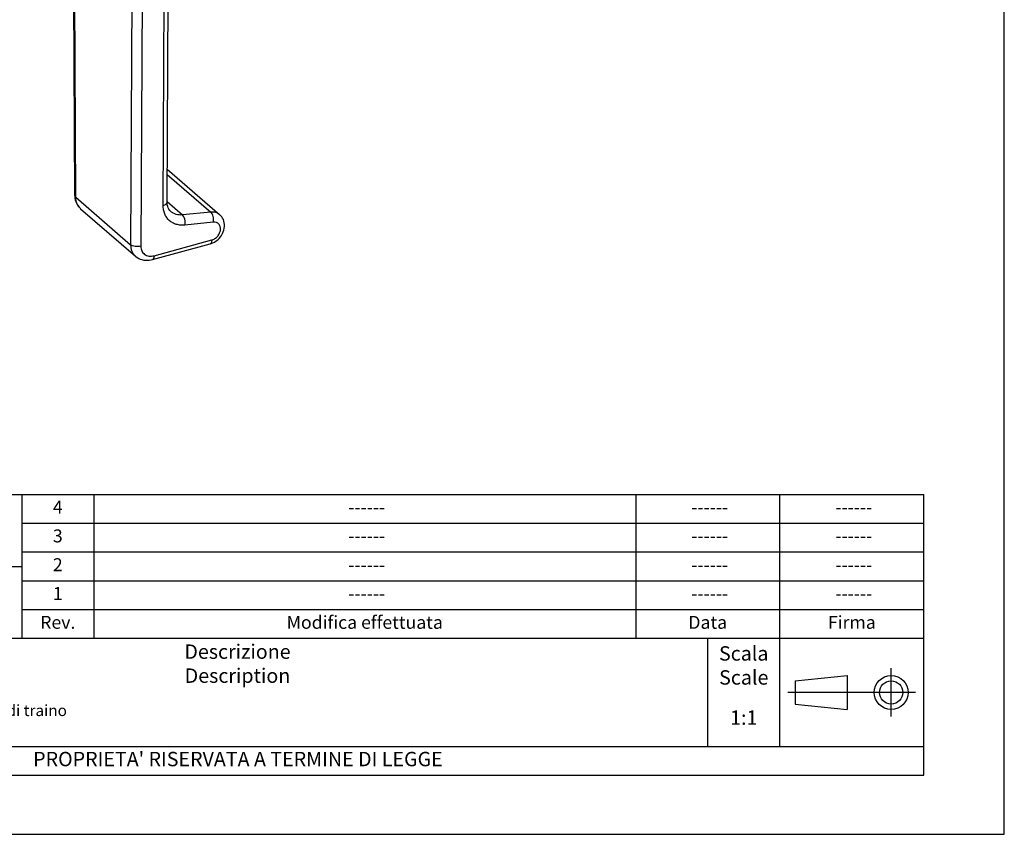
# Model space of a CAD drawing. Units: millimetres. Extents: x 239 to 659, y 4 to 301.
# Drawn here: x 522 to 659, y 4 to 117 of the extents above; entities that cross this region are included whole.
import ezdxf
from ezdxf.enums import TextEntityAlignment as Align

# ---------------------------------------------------------------- set-up
doc = ezdxf.new("R2010")
doc.units = ezdxf.units.MM
doc.header["$LTSCALE"] = 19.36
doc.linetypes.add('CENTER', pattern=[0.6, 0.375, -0.075, 0.075, -0.075])
doc.layers.get('0').update_dxf_attribs({"linetype": 'CONTINUOUS'})
doc.layers.add('COMPONENTI_DI_ASSIEME', color=7, linetype='CONTINUOUS')
doc.styles.add('DAVIDE', font='arial.ttf', dxfattribs={"height": 2.5})
doc.styles.add('pep', font='arial.ttf')

# ---------------------------------------------------------------- blocks, each defined once
blk = doc.blocks.new('I$C39FDDCDA')
at = {"linetype": 'Continuous'}
for p, q in [((1, 4.97), (8.2, 5.72)), ((8.2, 5.72), (8.2, 1)), ((1, 4.97), (1, 1.75)), ((1, 1.75), (8.2, 1))]:
    blk.add_line(p, q, dxfattribs=at)
at = {"linetype": 'CENTER', "ltscale": 5}
for p, q in [((14.32, 0), (14.32, 6.72)), ((17.69, 3.36), (0, 3.36))]:
    blk.add_line(p, q, dxfattribs=at)
for radius in [2.36, 1.61]:
    blk.add_circle((14.32, 3.36), radius)

msp = doc.modelspace()

# ---------------------------------------------------------------- linework, layer by layer
at = {"color": 7, "linetype": 'Continuous'}
for p, q in [((658.81, 3.7), (658.81, 300.7)), ((238.81, 3.7), (658.81, 3.7))]:
    msp.add_line(p, q, dxfattribs=at)
for p, q in [((457.45, 50.9), (647.65, 50.9)), ((522.45, 50.9), (522.45, 30.9)), ((532.45, 50.9), (532.45, 30.9)), ((607.65, 50.9), (607.65, 30.9)), ((627.65, 15.9), (627.65, 50.9)), ((647.65, 11.9), (647.65, 50.9)), ((522.45, 46.9), (647.65, 46.9)), ((522.45, 42.9), (647.65, 42.9)), ((507.45, 40.9), (522.45, 40.9)), ((522.45, 38.9), (647.65, 38.9)), ((522.45, 34.9), (647.65, 34.9)), ((647.65, 30.9), (457.45, 30.9)), ((617.65, 15.9), (617.65, 30.9)), ((457.45, 15.9), (647.65, 15.9)), ((457.45, 11.9), (647.65, 11.9))]:
    msp.add_line(p, q)
at = {"layer": 'COMPONENTI_DI_ASSIEME', "color": 7, "linetype": 'Continuous'}
for p, q in [((529.81, 92.41), (529.51, 150.96)), ((542.62, 91.49), (542.89, 144.69)), ((542.64, 96.04), (549.93, 89.73)), ((529.81, 92.41), (529.81, 92.41)), ((530.61, 90.56), (538.23, 83.97)), ((543.15, 90.16), (543.15, 90.16)), ((540.58, 83.5), (548.58, 85.67)), ((538.23, 83.97), (538.23, 83.97))]:
    msp.add_line(p, q, dxfattribs=at)
at = {"layer": 'COMPONENTI_DI_ASSIEME', "color": 9, "linetype": 'Continuous'}
for p, q in [((529.95, 92.16), (529.65, 150.7)), ((537.85, 143.6), (537.56, 85.56)), ((542.07, 91.02), (542.34, 144.23)), ((539.26, 143.39), (538.97, 85.35)), ((542.64, 95.32), (548.69, 90.08)), ((529.95, 92.16), (537.56, 85.56)), ((542.62, 91.55), (544.76, 89.69)), ((548.69, 90.08), (544.76, 89.69)), ((549.03, 88.67), (545.1, 88.28)), ((540.81, 84.04), (548.81, 86.22))]:
    msp.add_line(p, q, dxfattribs=at)
at = {"layer": 'COMPONENTI_DI_ASSIEME', "color": 7, "linetype": 'Continuous'}
for points in [[(529.81, 92.41), (529.81, 92.26), (529.83, 92.02)], [(529.83, 92.02), (529.88, 91.78), (529.95, 91.55), (530.03, 91.34), (530.14, 91.14), (530.26, 90.95), (530.4, 90.77), (530.55, 90.62), (530.61, 90.56)], [(543.15, 90.16), (542.99, 90.32), (542.87, 90.49), (542.77, 90.67), (542.7, 90.88), (542.65, 91.1), (542.62, 91.33), (542.62, 91.49)], [(548.58, 85.67), (548.72, 85.71), (548.96, 85.81), (549.2, 85.93), (549.43, 86.08), (549.64, 86.25), (549.84, 86.43), (550.01, 86.64), (550.17, 86.86), (550.31, 87.1), (550.42, 87.34), (550.5, 87.59), (550.56, 87.84), (550.59, 88.1), (550.59, 88.35), (550.56, 88.59), (550.51, 88.82), (550.43, 89.05), (550.33, 89.26), (550.2, 89.45), (550.05, 89.62), (549.93, 89.73)], [(538.23, 83.97), (538.28, 83.92), (538.47, 83.78), (538.68, 83.66), (538.9, 83.56), (539.13, 83.49), (539.38, 83.43), (539.63, 83.4), (539.89, 83.4), (540.15, 83.42), (540.41, 83.46), (540.58, 83.5)]]:
    msp.add_lwpolyline(points, dxfattribs=at)
at = {"layer": 'COMPONENTI_DI_ASSIEME', "color": 9, "linetype": 'Continuous'}
for centre, radius, start, end in [((531.77, 91.9), 1.76, 222.5668, 225.9729), ((531.76, 91.89), 1.75, 225.9754, 227.4733), ((531.76, 91.89), 1.75, 227.4736, 229.1065)]:
    msp.add_arc(centre, radius, start, end, dxfattribs=at)
for points, knots in [([(529.81, 92.41), (529.81, 92.37), (529.84, 92.27), (529.9, 92.19), (529.95, 92.16)], [0, 0, 0, 0, 0.459946, 1, 1, 1, 1]), ([(530.47, 90.7), (530.38, 90.79), (530.23, 91), (530.01, 91.48), (529.95, 91.88), (529.95, 92.16)], [0, 0, 0, 0, 0.23702, 0.481156, 1, 1, 1, 1]), ([(542.07, 91.02), (542.15, 91.04), (542.29, 91.09), (542.47, 91.2), (542.59, 91.33), (542.62, 91.44), (542.62, 91.49)], [0, 0, 0, 0, 0.31559, 0.586004, 0.809333, 1, 1, 1, 1]), ([(545.1, 88.28), (544.9, 88.26), (544.49, 88.26), (543.9, 88.36), (543.37, 88.58), (542.91, 88.91), (542.54, 89.34), (542.27, 89.84), (542.1, 90.41), (542.07, 90.82), (542.07, 91.02)], [0, 0, 0, 0, 0.133122, 0.260056, 0.38211, 0.501371, 0.620418, 0.741867, 0.867913, 1, 1, 1, 1]), ([(544.76, 89.69), (544.47, 89.67), (544.02, 89.7), (543.48, 89.91), (543.25, 90.07), (543.15, 90.16)], [0, 0, 0, 0, 0.517588, 0.761776, 1, 1, 1, 1]), ([(545.1, 88.28), (545.13, 88.41), (545.14, 88.69), (545.09, 89.08), (544.97, 89.43), (544.84, 89.62), (544.76, 89.69)], [0, 0, 0, 0, 0.265685, 0.54091, 0.793987, 1, 1, 1, 1]), ([(549.93, 89.73), (549.85, 89.8), (549.68, 89.92), (549.26, 90.08), (548.92, 90.1), (548.69, 90.08)], [0, 0, 0, 0, 0.238583, 0.482699, 1, 1, 1, 1]), ([(549.03, 88.67), (549.06, 88.8), (549.07, 89.07), (549.02, 89.47), (548.9, 89.82), (548.77, 90.01), (548.69, 90.08)], [0, 0, 0, 0, 0.265685, 0.54091, 0.793987, 1, 1, 1, 1]), ([(548.81, 86.22), (548.96, 86.26), (549.27, 86.4), (549.66, 86.74), (549.93, 87.17), (550.06, 87.63), (550.03, 88.01), (549.92, 88.27), (549.8, 88.43), (549.64, 88.55), (549.39, 88.67), (549.17, 88.68), (549.03, 88.67)], [0, 0, 0, 0, 0.134385, 0.275374, 0.415103, 0.546183, 0.664846, 0.72042, 0.774479, 0.828319, 0.88328, 1, 1, 1, 1]), ([(548.81, 86.22), (548.81, 86.15), (548.8, 86.02), (548.76, 85.85), (548.69, 85.73), (548.62, 85.68), (548.58, 85.67)], [0, 0, 0, 0, 0.331179, 0.606261, 0.823579, 1, 1, 1, 1]), ([(537.56, 85.56), (537.56, 85.4), (537.59, 85.1), (537.71, 84.66), (537.92, 84.27), (538.12, 84.06), (538.23, 83.97)], [0, 0, 0, 0, 0.265457, 0.518331, 0.761633, 1, 1, 1, 1]), ([(538.97, 85.35), (538.84, 85.32), (538.58, 85.28), (538.19, 85.3), (537.84, 85.38), (537.64, 85.49), (537.56, 85.56)], [0, 0, 0, 0, 0.264803, 0.538392, 0.791259, 1, 1, 1, 1]), ([(538.97, 85.35), (538.97, 85.24), (538.99, 85.01), (539.09, 84.7), (539.26, 84.43), (539.5, 84.21), (539.78, 84.06), (540.22, 83.95), (540.58, 83.98), (540.81, 84.04)], [0, 0, 0, 0, 0.130168, 0.253776, 0.372825, 0.490267, 0.609417, 0.733205, 1, 1, 1, 1]), ([(540.81, 84.04), (540.81, 83.98), (540.8, 83.85), (540.76, 83.68), (540.69, 83.56), (540.62, 83.51), (540.58, 83.5)], [0, 0, 0, 0, 0.331179, 0.606261, 0.823579, 1, 1, 1, 1])]:
    msp.add_open_spline(points, degree=3, knots=knots, dxfattribs=at)

# ---------------------------------------------------------------- block references
msp.add_blockref('I$C39FDDCDA', (628.79, 20.04))

# ---------------------------------------------------------------- texts
at = {"style": 'pep'}
msp.add_text("PROPRIETA' RISERVATA A TERMINE DI LEGGE", height=2, dxfattribs=at).set_placement((552.45, 13.15), align=Align.CENTER)
at = {"style": 'DAVIDE'}
for s, insert, char_height, width, attachment_point in [('4', (527.45, 48.9), 1.8, 10, 5), (' ------', (570.05, 48.9), 1.8, 75.2, 5), (' ------', (617.65, 48.9), 1.8, 20, 5), (' ------', (637.65, 48.9), 1.8, 20, 5), ('3', (527.45, 44.9), 1.8, 10, 5), (' ------', (570.05, 44.9), 1.8, 75.2, 5), (' ------', (617.65, 44.9), 1.8, 20, 5), (' ------', (637.65, 44.9), 1.8, 20, 5), ('2', (527.45, 40.9), 1.8, 10, 5), (' ------', (570.05, 40.9), 1.8, 75.2, 5), (' ------', (617.65, 40.9), 1.8, 20, 5), (' ------', (637.65, 40.9), 1.8, 20, 5), ('1', (527.45, 36.9), 1.8, 10, 5), (' ------', (570.05, 36.9), 1.8, 75.2, 5), (' ------', (617.65, 36.9), 1.8, 20, 5), (' ------', (637.65, 36.9), 1.8, 20, 5), ('Modifica effettuata', (570.05, 32.9), 1.8, 75.2, 5), ('Rev.', (527.45, 32.9), 1.8, 10, 5), ('Data', (617.65, 32.9), 1.8, 20, 5), ('Firma', (637.65, 32.9), 1.8, 20, 5), ('{\\H1.1111x;Descrizione\\P\\fArial|b0|i1|c0|p34;Description}', (552.39, 27.4), 1.8, 130.5148, 5), ('Scala\\P{\\fArial|b0|i1|c0|p34;Scale}', (622.65, 27.15), 2, 10, 5), ('{\\fCalibri|b0|i0|c0|p34;\\H0.91667x;“ITALIA” Martellina con maniglia di traino\\P\\fCalibri|b0|i1|c0|p34;“ITALIA” Handle  with pull handle}', (487.85, 19.6), 1.7, 130.5148, 4), ('1:1', (622.65, 19.65), 2, 10, 5)]:
    msp.add_mtext(s, dxfattribs=dict(at, insert=insert, char_height=char_height, width=width, attachment_point=attachment_point))

doc.saveas('drawing.dxf')
